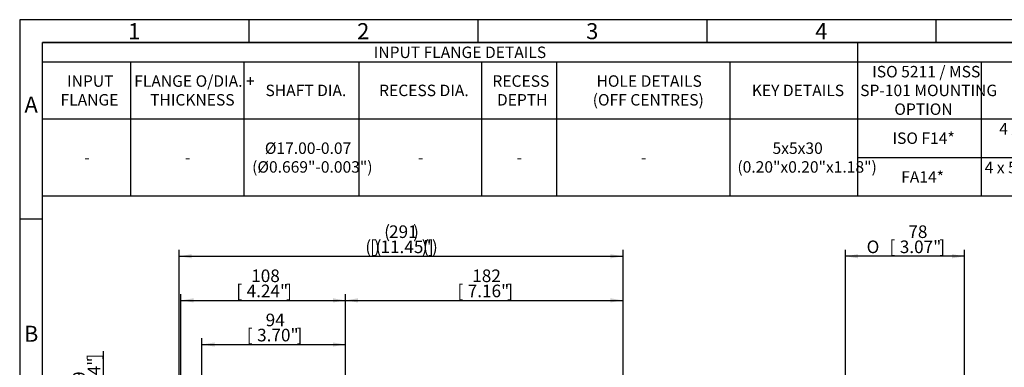
# Model space of a CAD drawing. Units: millimetres. Extents: x 11 to 530, y -61 to 292.
# Drawn here: x 14 to 229, y 216 to 292 of the extents above; entities that cross this region are included whole.
import ezdxf
from ezdxf.enums import TextEntityAlignment as Align

# ---------------------------------------------------------------- set-up
doc = ezdxf.new("R2010")
doc.units = ezdxf.units.MM
doc.layers.add('Default', color=7, linetype='Continuous')
doc.styles.add('SEACAD_Arial', font='arial.ttf')
doc.styles.add('SEACAD_Solid_Edge_ANSI1_Symbols', font='semeca1.ttf')
doc.dimstyles.new('RG_-_ISO', dxfattribs={"dimtxt": 2.75, "dimasz": 2.75, "dimexe": 1.375, "dimexo": 1.375, "dimgap": 1.375, "dimtad": 1, "dimdec": 0, "dimlfac": 3.0003, "dimdsep": 46, "dimtxsty": 'SEACAD_Arial', "dimblk1": '_SE_FILLED', "dimblk2": '_SE_FILLED', "dimsah": 1, "dimcen": 1.375, "dimadec": 0, "dimazin": 0, "dimtfac": 1, "dimtdec": 0, "dimtofl": 0, "dimtmove": 0, "dimatfit": 3, "dimfxl": 1, "dimtolj": 1, "dimarcsym": 0})

# ---------------------------------------------------------------- blocks, each defined once
blk = doc.blocks.new('DMBLK173')
at = {"layer": 'Default', "linetype": 'Continuous'}
for points in [[(87.87, 231.24), (85.12, 230.78), (87.87, 230.32)], [(142.97, 231.24), (142.97, 230.32), (145.72, 230.78)]]:
    blk.add_hatch(color=7, dxfattribs=at).paths.add_polyline_path(points)
at = {"layer": 'Default', "color": 7, "linetype": 'Continuous'}
for p, q in [((85.12, 191.76), (85.12, 232.16)), ((145.72, 188.76), (145.72, 232.16)), ((85.12, 230.78), (145.72, 230.78))]:
    blk.add_line(p, q, dxfattribs=at)
at = {"layer": 'Default', "color": 7, "linetype": 'Continuous', "style": 'SEACAD_Arial'}
for s, p in [('182', (112.8, 237.52)), ('[', (109.55, 234.22)), ('7.16"', (111.8, 234.22)), (']', (120.42, 234.22))]:
    blk.add_text(s, height=2.75, dxfattribs=at).set_placement(p, align=Align.TOP_LEFT)
blk = doc.blocks.new('_SE_FILLED')
at = {"color": 0}
blk.add_line((0, 0), (-1, 0), dxfattribs=at)
blk.add_solid([(0, 0), (-1, -0.1665), (-1, 0.1665), (0, 0)], dxfattribs=at)
blk = doc.blocks.new('DMBLK183')
at = {"layer": 'Default', "linetype": 'Continuous'}
for points in [[(31.85, 195.19), (32.77, 195.19), (32.31, 197.94)], [(31.85, 187.68), (32.31, 184.93), (32.77, 187.68)]]:
    blk.add_hatch(color=7, dxfattribs=at).paths.add_polyline_path(points)
at = {"layer": 'Default', "color": 7, "linetype": 'Continuous'}
for p, q in [((32.31, 184.93), (32.31, 219.71)), ((48.03, 197.94), (30.93, 197.94)), ((46.38, 184.93), (30.93, 184.93))]:
    blk.add_line(p, q, dxfattribs=at)
at = {"layer": 'Default', "color": 7, "linetype": 'Continuous', "style": 'SEACAD_Arial'}
for s, p in [(']', (28.87, 217.87)), ('1.54"', (28.87, 209.24)), ('39', (25.57, 211.12)), ('[', (28.87, 206.99)), ('R', (28.87, 202.82))]:
    blk.add_text(s, height=2.75, rotation=90, dxfattribs=at).set_placement(p, align=Align.TOP_LEFT)
blk = doc.blocks.new('DMBLK185')
at = {"layer": 'Default', "linetype": 'Continuous'}
for points in [[(51.96, 231.24), (49.21, 230.78), (51.96, 230.32)], [(82.37, 231.24), (82.37, 230.32), (85.12, 230.78)]]:
    blk.add_hatch(color=7, dxfattribs=at).paths.add_polyline_path(points)
at = {"layer": 'Default', "color": 7, "linetype": 'Continuous'}
for p, q in [((49.21, 198.68), (49.21, 232.16)), ((85.12, 191.76), (85.12, 232.16)), ((49.21, 230.78), (85.12, 230.78))]:
    blk.add_line(p, q, dxfattribs=at)
at = {"layer": 'Default', "color": 7, "linetype": 'Continuous', "style": 'SEACAD_Arial'}
for s, p in [('108', (64.54, 237.52)), ('[', (61.29, 234.22)), ('4.24"', (63.54, 234.22)), (']', (72.16, 234.22))]:
    blk.add_text(s, height=2.75, dxfattribs=at).set_placement(p, align=Align.TOP_LEFT)
blk = doc.blocks.new('DMBLK186')
at = {"layer": 'Default', "linetype": 'Continuous'}
for points in [[(51.54, 240.86), (48.79, 240.41), (51.54, 239.95)], [(142.97, 240.86), (142.97, 239.95), (145.72, 240.41)]]:
    blk.add_hatch(color=7, dxfattribs=at).paths.add_polyline_path(points)
at = {"layer": 'Default', "color": 7, "linetype": 'Continuous'}
for p, q in [((48.79, 157.09), (48.79, 241.78)), ((145.72, 188.76), (145.72, 241.78)), ((48.79, 240.41), (145.72, 240.41))]:
    blk.add_line(p, q, dxfattribs=at)
at = {"layer": 'Default', "color": 7, "linetype": 'Continuous', "style": 'SEACAD_Arial'}
for s, p in [('(', (93.57, 247.14)), ('291', (94.63, 247.14)), (')', (99.88, 247.14)), ('(', (89.45, 243.84)), ('[', (90.51, 243.84)), (')', (91.38, 243.84)), ('(', (91.7, 243.84)), ('11.45"', (92.76, 243.84)), (')', (101.76, 243.84)), ('(', (102.07, 243.84)), (']', (103.13, 243.84)), (')', (104.01, 243.84))]:
    blk.add_text(s, height=2.75, dxfattribs=at).set_placement(p, align=Align.TOP_LEFT)
blk = doc.blocks.new('DMBLK187')
at = {"layer": 'Default', "linetype": 'Continuous'}
for points in [[(56.54, 221.61), (53.79, 221.16), (56.54, 220.7)], [(82.37, 221.61), (82.37, 220.7), (85.12, 221.16)]]:
    blk.add_hatch(color=7, dxfattribs=at).paths.add_polyline_path(points)
at = {"layer": 'Default', "color": 7, "linetype": 'Continuous'}
for p, q in [((53.79, 200.31), (53.79, 222.53)), ((85.12, 191.76), (85.12, 222.53)), ((53.79, 221.16), (85.12, 221.16))]:
    blk.add_line(p, q, dxfattribs=at)
at = {"layer": 'Default', "color": 7, "linetype": 'Continuous', "style": 'SEACAD_Arial'}
for s, p in [('94', (67.7, 227.89)), ('[', (63.58, 224.59)), ('3.70"', (65.83, 224.59)), (']', (74.45, 224.59))]:
    blk.add_text(s, height=2.75, dxfattribs=at).set_placement(p, align=Align.TOP_LEFT)
blk = doc.blocks.new('DMBLK190')
at = {"layer": 'Default', "linetype": 'Continuous'}
for points in [[(197.01, 240.86), (194.26, 240.41), (197.01, 239.95)], [(217.51, 240.86), (217.51, 239.95), (220.26, 240.41)]]:
    blk.add_hatch(color=7, dxfattribs=at).paths.add_polyline_path(points)
at = {"layer": 'Default', "color": 7, "linetype": 'Continuous'}
for p, q in [((194.26, 188.45), (194.26, 241.78)), ((220.26, 189), (220.26, 241.78)), ((220.26, 240.41), (194.26, 240.41))]:
    blk.add_line(p, q, dxfattribs=at)
for s, style, p in [('78', 'SEACAD_Arial', (208, 247.14)), ('O', 'SEACAD_Solid_Edge_ANSI1_Symbols', (198.89, 243.84)), ('[', 'SEACAD_Arial', (203.88, 243.84)), ('3.07"', 'SEACAD_Arial', (206.13, 243.84)), (']', 'SEACAD_Arial', (214.75, 243.84))]:
    blk.add_text(s, height=2.75, dxfattribs=dict(at, style=style)).set_placement(p, align=Align.TOP_LEFT)
blk = doc.blocks.new('SE12')
at = {"color": 7, "linetype": 'Continuous'}
for p, q in [((196.89, 287), (196.89, 282.78)), ((18.99, 282.78), (409.01, 282.78)), ((38.21, 282.78), (38.21, 270.38)), ((62.93, 282.78), (62.93, 270.38)), ((88.02, 282.78), (88.02, 270.38)), ((114.82, 282.78), (114.82, 270.38)), ((131.16, 282.78), (131.16, 270.38)), ((169.01, 282.78), (169.01, 270.38)), ((196.89, 282.78), (196.89, 270.38)), ((223.89, 282.78), (223.89, 270.38)), ((18.99, 270.38), (409.01, 270.38)), ((38.21, 270.38), (38.21, 266.16)), ((62.93, 270.38), (62.93, 266.16)), ((88.02, 270.38), (88.02, 266.16)), ((114.82, 270.38), (114.82, 266.16)), ((131.16, 270.38), (131.16, 266.16)), ((169.01, 270.38), (169.01, 266.16)), ((196.89, 270.38), (196.89, 266.16)), ((223.89, 270.38), (223.89, 266.16)), ((38.21, 266.16), (38.21, 261.94)), ((62.93, 266.16), (62.93, 261.94)), ((88.02, 266.16), (88.02, 261.94)), ((114.82, 266.16), (114.82, 261.94)), ((131.16, 266.16), (131.16, 261.94)), ((169.01, 266.16), (169.01, 261.94)), ((196.89, 266.16), (196.89, 261.94)), ((223.89, 266.16), (223.89, 261.94)), ((38.21, 261.94), (38.21, 257.71)), ((62.93, 261.94), (62.93, 257.71)), ((88.02, 261.94), (88.02, 257.71)), ((114.82, 261.94), (114.82, 257.71)), ((131.16, 261.94), (131.16, 257.71)), ((169.01, 261.94), (169.01, 257.71)), ((196.89, 261.94), (223.89, 261.94)), ((196.89, 261.94), (196.89, 257.71)), ((223.89, 261.94), (270.99, 261.94)), ((223.89, 261.94), (223.89, 257.71)), ((38.21, 257.71), (38.21, 253.49)), ((62.93, 257.71), (62.93, 253.49)), ((88.02, 257.71), (88.02, 253.49)), ((114.82, 257.71), (114.82, 253.49)), ((131.16, 257.71), (131.16, 253.49)), ((169.01, 257.71), (169.01, 253.49)), ((196.89, 257.71), (196.89, 253.49)), ((223.89, 257.71), (223.89, 253.49))]:
    blk.add_line(p, q, dxfattribs=at)
blk.add_lwpolyline([(18.99, 253.49), (18.99, 287), (409.01, 287), (409.01, 253.49), (18.99, 253.49)], dxfattribs=at)
at = {"color": 7, "linetype": 'Continuous', "style": 'SEACAD_Arial'}
for s, p in [('INPUT FLANGE DETAILS', (91.29, 286.14)), ('ISO 5211 / MSS', (200.11, 281.92)), ('INPUT', (24.34, 279.87)), ('FLANGE O/DIA. +', (39.01, 279.87)), ('RECESS', (117.2, 279.87)), ('HOLE DETAILS', (139.92, 279.87)), ('SHAFT DIA.', (67.66, 277.83)), ('RECESS DIA.', (92.47, 277.83)), ('KEY DETAILS', (173.83, 277.83)), ('SP-101 MOUNTING', (197.49, 277.83)), ('FLANGE', (22.92, 275.78)), ('THICKNESS', (42.47, 275.78)), ('DEPTH', (118.19, 275.78)), ('(OFF CENTRES)', (139.09, 275.78)), ('OPTION', (204.94, 273.74)), ('4 x M16 x 16 (0.63") DEEP ON', (227.84, 269.45)), ('ISO F14*', (204.54, 267.41)), ('Ø17.00-0.07', (67.52, 265.23)), ('5x5x30', (178.35, 265.23)), ('-', (28.12, 263.19)), ('-', (50.09, 263.19)), ('(Ø0.669"-0.003")', (64.74, 261.14)), ('-', (100.94, 263.19)), ('-', (122.51, 263.19)), ('-', (149.61, 263.19)), ('(0.20"x0.20"x1.18")', (170.68, 261.14)), ('4 x 5/8" UNC x 16 (0.63") DEEP ON', (224.66, 261.01)), ('FA14*', (206.44, 258.96))]:
    blk.add_text(s, height=2.5, dxfattribs=at).set_placement(p, align=Align.TOP_LEFT)
blk = doc.blocks.new('A3_Frame_Publicity')
at = {"layer": 'Default', "color": 7, "linetype": 'Continuous'}
for p, q in [((0, 287), (0, 0)), ((400, 287), (0, 287)), ((50, 287), (50, 282)), ((100, 287), (100, 282)), ((150, 287), (150, 282)), ((200, 287), (200, 282)), ((5, 5), (5, 282)), ((395, 282), (5, 282)), ((5, 243.5), (0, 243.5))]:
    blk.add_line(p, q, dxfattribs=at)
at = {"layer": 'Default', "char_height": 3.5, "width": 3, "attachment_point": 5}
for s, insert in [('{\\fArial Narrow|b0||i0||c0|p34;\\C7;\\H3.5;\\W1.;1}', (25, 284.5)), ('{\\fArial Narrow|b0||i0||c0|p34;\\C7;\\H3.5;\\W1.;2}', (75, 284.5)), ('{\\fArial Narrow|b0||i0||c0|p34;\\C7;\\H3.5;\\W1.;3}', (125, 284.5)), ('{\\fArial Narrow|b0||i0||c0|p34;\\C7;\\H3.5;\\W1.;4}', (175, 284.5)), ('{\\fArial Narrow|b0||i0||c0|p34;\\C7;\\H3.5;\\W1.;A}', (2.5, 268.5)), ('{\\fArial Narrow|b0||i0||c0|p34;\\C7;\\H3.5;\\W1.;B}', (2.5, 218.5))]:
    blk.add_mtext(s, dxfattribs=dict(at, insert=insert))

msp = doc.modelspace()

# ---------------------------------------------------------------- block references
msp.add_blockref('SE12', (0, 0))
at = {"layer": 'Default', "color": 7}
msp.add_blockref('A3_Frame_Publicity', (14, 5), dxfattribs=at)

# ---------------------------------------------------------------- dimensions: what is measured, and where the dimension line sits
at = {"layer": 'Default', "color": 7, "linetype": 'Continuous'}
dim = msp.add_linear_dim(base=(145.7238, 240.4064), p1=(48.7924, 151.0629), p2=(145.7238, 187.3827), text='\\A1;(<>)', dimstyle='RG_-_ISO', override={"dimtdec": 2}, dxfattribs=at)
dim.commit()
dim.dimension.update_dxf_attribs({"geometry": 'DMBLK186', "text_midpoint": (97.2581, 240.4064), "dimtype": 160})
for base, p1, p2, text, picture, middle in [((194.2605, 240.4065), (220.2579, 184.9345), (194.2605, 184.9345), '\\A1;%%C <>', 'DMBLK190', (207.2592, 240.4065)), ((85.1181, 230.7815), (49.2084, 197.3096), (85.1181, 151.0629), '\\A1;<>', 'DMBLK185', (67.1633, 230.7815)), ((145.7238, 230.7815), (85.1181, 151.0629), (145.7238, 187.3827), '\\A1;<>', 'DMBLK173', (115.4209, 230.7815)), ((85.1181, 221.1565), (53.7879, 198.9331), (85.1181, 151.0629), '\\A1;<>', 'DMBLK187', (69.453, 221.1565))]:
    dim = msp.add_linear_dim(base=base, p1=p1, p2=p2, text=text, dimstyle='RG_-_ISO', dxfattribs=at)
    dim.commit()
    dim.dimension.update_dxf_attribs({"geometry": picture, "text_midpoint": middle, "dimtype": 160})
dim = msp.add_linear_dim(base=(32.3097, 197.935), p1=(47.7587, 184.9345), p2=(51.0416, 197.935), angle=90, text='\\A1;R <>', dimstyle='RG_-_ISO', dxfattribs=at)
dim.commit()
dim.dimension.update_dxf_attribs({"geometry": 'DMBLK183', "text_midpoint": (32.3097, 201.8551), "dimtype": 160})

doc.saveas('drawing.dxf')
